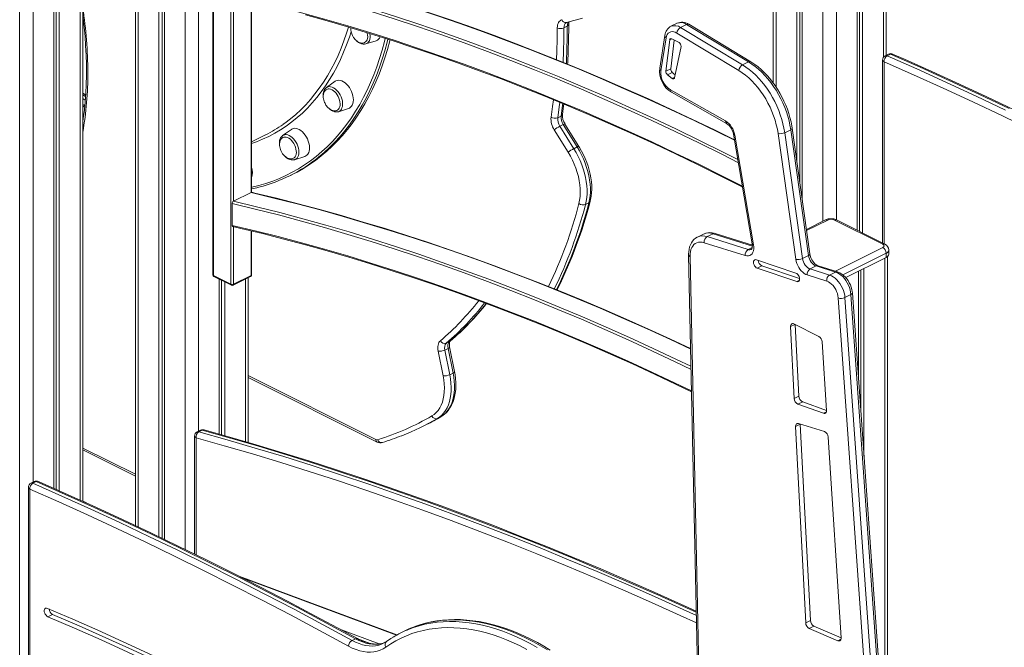
# Model space of a CAD drawing. Units: millimetres. Extents: x -8974 to 17730, y -5029 to 3710.
# Drawn here: x 14745 to 15783, y -3061 to -2399 of the extents above; entities that cross this region are included whole.
import ezdxf

# ---------------------------------------------------------------- set-up
doc = ezdxf.new("R2010")
doc.units = ezdxf.units.MM

msp = doc.modelspace()

# ---------------------------------------------------------------- linework, layer by layer
at = {"color": 8, "linetype": 'Continuous', "lineweight": 15}
for p, q in [((15655.4, -1618.6), (15655.4, -2439.4)), ((15591.7, -1650.4), (15591.7, -2611.8)), ((15605.9, -1643.3), (15605.9, -2610.4)), ((15542.2, -1675.1), (15542.2, -2470.3)), ((14933.2, -1979.6), (14933.2, -2833.3)), ((14919.1, -1986.7), (14919.1, -2957.7)), ((14869.6, -2011.5), (14869.6, -2934)), ((14758.8, -2038.8), (14758.8, -2886.8)), ((14808.3, -2040.3), (14808.3, -2905.7)), ((14744.6, -2050), (14744.6, -3359.3)), ((14970.2, -2375), (14970.2, -2590.7)), ((14988.6, -2581.5), (14988.6, -2379.4)), ((15432.3, -2419.7), (15430.1, -2420.8)), ((15656.1, -2443.8), (15656.1, -2635.5)), ((15435.4, -2460), (15432.7, -2461.3)), ((14814.1, -2480.4), (14811.2, -2478.5)), ((14811.2, -2482.5), (14813.8, -2484.2)), ((15596.7, -2610.6), (15574.5, -2621.7)), ((14970.2, -2617.6), (14970.2, -2678.3)), ((14988.6, -2669.1), (14988.6, -2622)), ((15517.3, -2638), (15475.9, -2625)), ((15512.8, -2641.7), (15517.2, -2639.5)), ((15604.9, -2664.5), (15654.7, -2639.6)), ((15658.2, -2645.7), (15612.8, -2668.4)), ((15656.8, -2650.8), (15656.8, -3169)), ((14982.7, -2672.9), (14982.7, -2844.3)), ((15566.9, -2674.1), (15564, -2675.5)), ((15310.7, -2683.8), (15310.4, -2684)), ((15562.1, -2720.6), (15557.5, -2722.9)), ((15198.7, -2738.2), (15198, -2738.6)), ((14985.6, -2774.6), (15120.2, -2841.9)), ((15595.3, -2812.8), (15592.4, -2814.3)), ((14930.6, -2840.2), (14930.6, -2963.4)), ((14811.2, -2850.9), (14866.7, -2878.6)), ((14755.2, -3351.9), (14755.2, -2894.2)), ((14814.6, -2908.5), (14811.2, -2906.8)), ((15142, -3048.2), (14979.5, -2987.8)), ((15084, -3042.6), (15123.6, -3057.3)), ((15114.2, -3056.8), (15101.2, -3052)), ((15610.7, -3052.5), (15607.5, -3054.1))]:
    msp.add_line(p, q, dxfattribs=at)
at = {"color": 7, "linetype": 'Continuous', "lineweight": 15}
for p, q in [((15658.3, -2437.1), (15658.3, -1617.1)), ((15633.5, -1629.5), (15633.5, -2624.2)), ((15627.8, -1632.4), (15627.8, -2621.4)), ((15630.2, -1631.2), (15630.2, -2622.6)), ((15564.2, -1664.2), (15564.2, -2548.9)), ((15567.4, -1662.5), (15567.4, -2572)), ((15569.8, -1661.3), (15569.8, -2588.8)), ((15539.3, -1676.6), (15539.3, -2466.2)), ((14891.5, -2000.5), (14891.5, -2944.4)), ((14894.8, -1998.9), (14894.8, -2946)), ((14897.2, -1997.7), (14897.2, -2947.1)), ((14866.7, -2012.9), (14866.7, -2932.6)), ((14780.7, -2042.6), (14780.7, -2893.3)), ((14783.1, -2042.8), (14783.1, -2894.4)), ((14786.3, -2042.8), (14786.3, -2895.8)), ((14811.2, -2907), (14811.2, -2039.5)), ((14948.4, -2299.5), (14948.4, -2668.4)), ((14949, -2300.2), (14949, -2669.1)), ((14967.4, -2678.3), (14967.4, -2309.4)), ((14989.2, -2581.4), (14989.2, -2379.6)), ((15321.3, -2402.5), (15338, -2397.7)), ((15322.1, -2406.2), (15318.6, -2408)), ((15321.2, -2402.6), (15321.3, -2402.5)), ((15437.8, -2403.2), (15431.4, -2406.4)), ((15441.5, -2407.6), (15447.9, -2404.4)), ((15441.5, -2407.6), (15506.9, -2447.1)), ((15513.2, -2443.9), (15447.9, -2404.4)), ((15515.5, -2443.8), (15450.2, -2404.3)), ((15425, -2416), (15419.5, -2450.6)), ((15426.4, -2418.5), (15420.9, -2453.2)), ((15503, -2453), (15437.7, -2413.6)), ((15109.8, -2425), (15120.5, -2421.6)), ((15430.1, -2420.8), (15426.1, -2453.7)), ((15434.7, -2420.9), (15431.1, -2451.3)), ((15439.9, -2423.5), (15432.2, -2419.6)), ((15435.3, -2460.6), (15442, -2427.7)), ((15660.9, -2435.8), (15657.4, -2437.5)), ((15663, -2435.8), (15659.4, -2437.6)), ((15506.9, -2447.1), (15513.2, -2443.9)), ((15654.6, -2442), (15654.6, -2634.8)), ((15431.1, -2451.3), (15426.1, -2453.7)), ((15432.7, -2455), (15427.7, -2457.4)), ((15427.7, -2457.4), (15432.7, -2461.3)), ((15432.7, -2455), (15435.9, -2457.5)), ((15077.2, -2464.4), (15068, -2471)), ((14814.2, -2478.8), (14811.2, -2476.8)), ((15430.8, -2473.4), (15488.9, -2506.1)), ((15431.9, -2476), (15490, -2508.7)), ((15080.7, -2496.4), (15091.5, -2492.9)), ((15315.5, -2501), (15312, -2502.8)), ((15317.8, -2510), (15314.2, -2511.8)), ((15314.2, -2511.8), (15328.9, -2535.4)), ((15332.4, -2533.6), (15317.8, -2510)), ((15334.3, -2533), (15319.6, -2509.4)), ((14989.2, -2528.2), (15004, -2520.8)), ((15031.1, -2515.1), (15021.9, -2521.6)), ((15323, -2539.2), (15308.3, -2515.6)), ((15497.3, -2520.2), (15517.1, -2635.7)), ((15498.7, -2521.1), (15518.5, -2636.6)), ((15563.1, -2652), (15544.3, -2519.4)), ((15551.4, -2518.6), (15557.7, -2515.4)), ((15551.4, -2518.6), (15570.1, -2651.2)), ((15576.5, -2648), (15557.7, -2515.4)), ((15578, -2646.4), (15559.2, -2513.8)), ((15034.5, -2547), (15045.3, -2543.6)), ((15332.4, -2533.6), (15328.9, -2535.4)), ((15029.9, -2563.7), (15032.7, -2562.3)), ((14988.6, -2581.5), (14970.2, -2590.7)), ((14968.8, -2616.2), (14968.8, -2593.2)), ((15344.8, -2592.5), (15341.3, -2594.3)), ((15594.5, -2610.5), (15574.3, -2620.6)), ((15654.7, -2636.1), (15603.8, -2610.6)), ((15656.9, -2635.9), (15606, -2610.5)), ((14989.2, -2668.4), (14989.2, -2622.1)), ((15465.6, -2625.4), (15459.3, -2628.6)), ((15469.5, -2628.1), (15475.9, -2625)), ((15517.3, -2637.1), (15477.9, -2624.7)), ((15509.8, -2648), (15466.5, -2634.5)), ((15469.5, -2628.1), (15512.8, -2641.7)), ((15450, -2647.3), (15460.2, -3122.5)), ((15658.2, -2645.7), (15658.2, -2650)), ((15661.1, -2646.5), (15661.1, -2642.2)), ((15451.5, -2648.9), (15461.6, -3124.2)), ((15563.1, -2666.5), (15521.5, -2652.4)), ((15570.1, -2651.2), (15576.5, -2648)), ((15615.8, -2671.3), (15658.2, -2650)), ((15659.7, -3210.4), (15659.7, -2649.1)), ((15527.4, -2659), (15522.4, -2661.5)), ((15522.4, -2661.5), (15564, -2675.5)), ((15527.4, -2659), (15567.1, -2672.4)), ((15578.1, -2662.2), (15584.5, -2659)), ((15578.1, -2662.2), (15598.7, -2668.6)), ((15605, -2665.4), (15584.5, -2659)), ((15607, -2665.2), (15586.5, -2658.8)), ((15598.7, -2668.6), (15605, -2665.4)), ((15629.2, -2664.5), (15629.2, -2779.5)), ((15631.6, -2663.4), (15631.6, -2813.2)), ((15634.9, -2661.7), (15634.9, -2859.4)), ((14949, -2669.1), (14967.4, -2678.3)), ((14949.5, -2670.2), (14967.9, -2679.4)), ((14955.1, -2673), (14955.1, -2836.3)), ((14957.5, -2674.2), (14957.5, -2837)), ((14960.8, -2675.8), (14960.8, -2837.9)), ((14969.7, -2679.4), (14988.1, -2670.2)), ((14970.2, -2678.3), (14988.6, -2669.1)), ((14985.6, -2845.1), (14985.6, -2671.4)), ((15595.7, -2674.9), (15575.1, -2668.5)), ((15614.9, -2692.3), (15621.2, -2689.1)), ((15658.3, -3212.5), (15621.2, -2689.1)), ((15659.8, -3210.8), (15622.7, -2687.4)), ((15644.9, -3216.1), (15607.8, -2692.7)), ((15614.9, -2692.3), (15651.9, -3215.7)), ((15587.3, -2733.3), (15561, -2720.1)), ((15557.5, -2722.9), (15561.4, -2798.7)), ((15562.4, -2720.8), (15566.3, -2796.3)), ((15198, -2738.6), (15194.5, -2740.3)), ((15595.5, -2811.2), (15590.9, -2739)), ((15191.1, -2774.8), (15186, -2748.8)), ((15196.4, -2745.9), (15192.9, -2747.6)), ((15192.9, -2747.6), (15198.1, -2773.6)), ((15201.6, -2771.9), (15196.4, -2745.9)), ((15203.1, -2770.3), (15197.9, -2744.3)), ((15201.6, -2771.9), (15198.1, -2773.6)), ((14985.6, -2776.6), (15121.5, -2844.6)), ((15566.3, -2796.3), (15561.4, -2798.7)), ((15570.3, -2802.2), (15565.3, -2804.7)), ((15570.3, -2802.2), (15595.5, -2811.2)), ((15565.3, -2804.7), (15592.4, -2814.3)), ((15188.8, -2818), (15185.2, -2819.7)), ((14935.4, -2832.2), (14931.9, -2833.9)), ((14937, -2832.1), (14933.5, -2833.8)), ((15170, -2828), (15173.5, -2826.2)), ((15567.8, -2825.8), (15562.9, -2828.3)), ((15562.9, -2828.3), (15573.5, -3035.3)), ((15593.2, -2833.4), (15565.8, -2825.2)), ((15567.8, -2825.8), (15578.5, -3032.8)), ((14929.1, -2838.4), (14929.1, -2962.7)), ((15610.8, -3051), (15597.3, -2839.4)), ((14811.2, -2852.9), (14866.7, -2880.7)), ((14760.1, -2886.2), (14756.5, -2888)), ((14758.6, -2888), (14762.1, -2886.2)), ((14753.8, -2892.4), (14753.8, -3352.7)), ((14866.7, -2932.5), (14866.6, -2932.6)), ((15142.4, -3047.9), (14976.7, -2986.4)), ((14779.3, -3026.3), (14774.3, -3028.8)), ((15578.5, -3032.8), (15573.5, -3035.3)), ((15582.2, -3038.7), (15577.2, -3041.2)), ((15577.2, -3041.2), (15607.5, -3054.1)), ((15582.2, -3038.7), (15610.8, -3050.9)), ((15095.1, -3053.7), (15098.6, -3052)), ((15150.1, -3044), (15146.6, -3045.7))]:
    msp.add_line(p, q, dxfattribs=at)
at = {"color": 8, "linetype": 'Continuous', "lineweight": 15, "flags": 128}
for points in [[(15498.4, -2526.6), (15480.6, -2517.8), (15455.8, -2505.8), (15431, -2494.1), (15406.2, -2482.8), (15381.5, -2471.8), (15356.7, -2461), (15332, -2450.6), (15307.2, -2440.6), (15282.5, -2430.8), (15257.8, -2421.4), (15233.2, -2412.2), (15208.6, -2403.4), (15184, -2395), (15159.4, -2386.8), (15134.9, -2379), (15110.4, -2371.5), (15085.9, -2364.3), (15061.5, -2357.5), (15037.2, -2351), (15012.8, -2344.8), (14988.6, -2339)], [(15502.5, -2550.3), (15485.6, -2541.7), (15460.8, -2529.4), (15436, -2517.4), (15411.2, -2505.8), (15386.4, -2494.4), (15361.7, -2483.4), (15336.9, -2472.7), (15312.2, -2462.3), (15287.4, -2452.2), (15262.7, -2442.4), (15238, -2433), (15213.4, -2423.9), (15188.7, -2415.1), (15164.2, -2406.6), (15139.6, -2398.5), (15115.1, -2390.7), (15090.6, -2383.2), (15066.1, -2376), (15041.7, -2369.2), (15017.4, -2362.7), (14993, -2356.5), (14968.8, -2350.6)], [(14970.2, -2348.2), (14994.5, -2354), (15018.8, -2360.2), (15043.1, -2366.7), (15067.5, -2373.5), (15092, -2380.7), (15116.5, -2388.2), (15141, -2396), (15165.6, -2404.2), (15190.2, -2412.6), (15214.8, -2421.4), (15239.5, -2430.5), (15264.1, -2440), (15288.8, -2449.7), (15313.6, -2459.8), (15338.3, -2470.2), (15363.1, -2480.9), (15387.8, -2492), (15412.6, -2503.3), (15437.4, -2515), (15462.2, -2527), (15487, -2539.3), (15501.9, -2546.8)], [(14968.8, -2373.7), (14993, -2379.5), (15017.3, -2385.6), (15041.7, -2392.1), (15066.1, -2398.9), (15090.5, -2406), (15115, -2413.4), (15139.6, -2421.2), (15164.1, -2429.3), (15188.7, -2437.8), (15213.4, -2446.5), (15238, -2455.6), (15262.7, -2465), (15287.4, -2474.8), (15312.1, -2484.8), (15336.9, -2495.2), (15361.6, -2505.9), (15386.4, -2517), (15411.2, -2528.3), (15436, -2540), (15460.8, -2551.9), (15485.6, -2564.2), (15506.7, -2575)], [(15022.5, -2509.7), (15024.4, -2508.4), (15030.1, -2504), (15035.7, -2499.3), (15041.1, -2494.4), (15046.2, -2489.1), (15051.2, -2483.6), (15056, -2477.7), (15060.6, -2471.6), (15065, -2465.2), (15069.1, -2458.6), (15073.1, -2451.7), (15076.8, -2444.6), (15080.3, -2437.2), (15083.6, -2429.5), (15086.6, -2421.7), (15089.4, -2413.6), (15091.4, -2407.2)], [(15310.8, -2441.6), (15311.1, -2432.2), (15311.4, -2420.2), (15311.5, -2408)], [(15318.6, -2408), (15318.5, -2420.3), (15318.2, -2432.4), (15317.7, -2444.4)], [(15321.1, -2445.8), (15321.2, -2442.7), (15321.7, -2430.7), (15322, -2418.5), (15322.1, -2406.2)], [(15094.2, -2412.2), (15092.3, -2418), (15089.4, -2426), (15086.2, -2433.8), (15082.9, -2441.4), (15079.3, -2448.7), (15075.4, -2455.8), (15071.4, -2462.6), (15067.1, -2469.1), (15062.7, -2475.4), (15058, -2481.4), (15053.1, -2487.1), (15048, -2492.6), (15042.7, -2497.8), (15037.3, -2502.6), (15031.6, -2507.2), (15025.8, -2511.5), (15019.8, -2515.5), (15013.6, -2519.1), (15007.3, -2522.5), (15000.8, -2525.5), (14994.2, -2528.2), (14989.2, -2530)], [(14989.2, -2576.2), (14989.5, -2576.1), (14996.9, -2574.3), (15004.2, -2572.1), (15011.4, -2569.7), (15018.5, -2566.9), (15025.3, -2563.7), (15032.1, -2560.3), (15038.6, -2556.6), (15045, -2552.5), (15051.3, -2548.2), (15057.3, -2543.5), (15063.2, -2538.5), (15068.9, -2533.3), (15074.4, -2527.8), (15079.7, -2521.9), (15084.8, -2515.8), (15089.7, -2509.4), (15094.4, -2502.8), (15098.9, -2495.9), (15103.2, -2488.7), (15107.2, -2481.2), (15111.1, -2473.6), (15114.7, -2465.6), (15118.1, -2457.5), (15121.2, -2449.1), (15124.1, -2440.5), (15126.8, -2431.7), (15129.3, -2422.6), (15130.1, -2419.2)], [(15109.8, -2425), (15110.5, -2424.7), (15111.6, -2424), (15112.6, -2422.9), (15113.4, -2421.6), (15113.9, -2420), (15114.2, -2418.3), (15114.2, -2416.4), (15114, -2414.3), (15114, -2414)], [(15132.8, -2420), (15132.1, -2423.1), (15129.6, -2432.1), (15126.9, -2441), (15124, -2449.6), (15120.8, -2458.1), (15117.4, -2466.3), (15113.8, -2474.2), (15109.9, -2482), (15105.8, -2489.4), (15101.6, -2496.6), (15097, -2503.6), (15092.3, -2510.3), (15087.4, -2516.7), (15082.3, -2522.8), (15076.9, -2528.7), (15071.4, -2534.2), (15065.7, -2539.5), (15059.9, -2544.4)], [(15659.4, -2437.6), (15690.7, -2451.4), (15721.9, -2465.5), (15753.1, -2480), (15784.3, -2494.8)], [(15787.9, -2493), (15756.6, -2478.2), (15725.4, -2463.8), (15694.2, -2449.6), (15663, -2435.8)], [(15812.1, -2516), (15780.9, -2500.9), (15749.7, -2486.1), (15718.5, -2471.7), (15687.3, -2457.6), (15656.1, -2443.8)], [(15080.7, -2496.4), (15081.9, -2495.8), (15083, -2495), (15083.9, -2493.8), (15084.5, -2492.4), (15085, -2490.8), (15085.2, -2489), (15085.1, -2487), (15084.9, -2485), (15084.3, -2482.9), (15083.6, -2480.8), (15082.6, -2478.8), (15081.5, -2476.9), (15080.2, -2475.1), (15078.7, -2473.6), (15077.2, -2472.3), (15075.7, -2471.2), (15074.1, -2470.5), (15072.5, -2470.1), (15071, -2470), (15069.6, -2470.2), (15068.4, -2470.8), (15068, -2471)], [(14813.1, -2491.6), (14811.8, -2490.8), (14811.2, -2490.5)], [(15305, -2502.1), (15306.5, -2490.8), (15307.4, -2483.8)], [(15314.1, -2486.6), (15313.6, -2491.4), (15312, -2502.8)], [(15315.5, -2501), (15317.1, -2489.6), (15317.3, -2487.9)], [(15034.5, -2547), (15034.9, -2546.9), (15036.1, -2546.2), (15037.1, -2545.3), (15037.9, -2544), (15038.5, -2542.5), (15038.9, -2540.8), (15039, -2539), (15038.9, -2537), (15038.5, -2534.9), (15037.9, -2532.8), (15037.1, -2530.7), (15036.1, -2528.8), (15034.9, -2526.9), (15033.5, -2525.2), (15032.1, -2523.7), (15030.5, -2522.5), (15028.9, -2521.6), (15027.4, -2520.9), (15025.8, -2520.6), (15024.4, -2520.6), (15023, -2521), (15021.9, -2521.6)], [(15498.7, -2521.1), (15498.1, -2520.9), (15497.7, -2520.7), (15497.4, -2520.4), (15497.3, -2520.2)], [(15559.2, -2513.8), (15559.2, -2513.9), (15559.1, -2514.3), (15558.8, -2514.7), (15558.3, -2515), (15557.7, -2515.4)], [(15452.2, -2746.6), (15431, -2736.7), (15406.2, -2725.3), (15381.5, -2714.3), (15356.7, -2703.6), (15332, -2693.2), (15307.2, -2683.1), (15282.5, -2673.3), (15257.8, -2663.9), (15233.2, -2654.8), (15208.6, -2646), (15184, -2637.5), (15159.4, -2629.4), (15134.9, -2621.5), (15110.4, -2614.1), (15085.9, -2606.9), (15061.5, -2600), (15037.2, -2593.5), (15012.8, -2587.4), (14988.6, -2581.5)], [(15452.6, -2768), (15436, -2760), (15411.2, -2748.3), (15386.4, -2737), (15361.7, -2725.9), (15336.9, -2715.2), (15312.2, -2704.8), (15287.4, -2694.7), (15262.7, -2685), (15238, -2675.5), (15213.4, -2666.4), (15188.7, -2657.6), (15164.2, -2649.2), (15139.6, -2641), (15115.1, -2633.2), (15090.6, -2625.7), (15066.1, -2618.5), (15041.7, -2611.7), (15017.4, -2605.2), (14993, -2599), (14968.8, -2593.2)], [(14970.2, -2590.7), (14994.5, -2596.6), (15018.8, -2602.7), (15043.1, -2609.2), (15067.5, -2616.1), (15092, -2623.2), (15116.5, -2630.7), (15141, -2638.6), (15165.6, -2646.7), (15190.2, -2655.2), (15214.8, -2664), (15239.5, -2673.1), (15264.1, -2682.5), (15288.8, -2692.3), (15313.6, -2702.4), (15338.3, -2712.8), (15363.1, -2723.5), (15387.8, -2734.5), (15412.6, -2745.9), (15437.4, -2757.5), (15452.5, -2764.8)], [(14968.8, -2616.2), (14993, -2622), (15017.3, -2628.1), (15041.7, -2634.6), (15066.1, -2641.4), (15090.5, -2648.5), (15115, -2656), (15139.6, -2663.8), (15164.1, -2671.9), (15188.7, -2680.3), (15213.4, -2689.1), (15238, -2698.2), (15262.7, -2707.6), (15287.4, -2717.3), (15312.1, -2727.4), (15336.9, -2737.8), (15361.6, -2748.5), (15386.4, -2759.5), (15411.2, -2770.8), (15436, -2782.5), (15453.1, -2790.7)], [(15518.5, -2636.6), (15517.9, -2636.5), (15517.5, -2636.2), (15517.2, -2635.9), (15517.1, -2635.7)], [(15578, -2646.4), (15578, -2646.5), (15577.9, -2646.9), (15577.6, -2647.3), (15577.1, -2647.7), (15576.5, -2648)], [(15621.2, -2689.1), (15621.9, -2688.8), (15622.3, -2688.3), (15622.6, -2687.9), (15622.7, -2687.5), (15622.7, -2687.4)], [(15197.9, -2744.3), (15197.9, -2744.5), (15197.8, -2744.8), (15197.5, -2745.1), (15197.1, -2745.5), (15196.4, -2745.9)], [(15203.1, -2770.3), (15203.1, -2770.4), (15203, -2770.8), (15202.7, -2771.1), (15202.3, -2771.5), (15201.6, -2771.9)], [(14933.5, -2833.8), (14963.3, -2842.2), (14993.1, -2850.9), (15023, -2860), (15052.9, -2869.3), (15082.8, -2879), (15112.8, -2889.1), (15142.8, -2899.5), (15172.9, -2910.2), (15203, -2921.2), (15233.1, -2932.5), (15263.2, -2944.2), (15293.4, -2956.2), (15323.5, -2968.6), (15353.7, -2981.2), (15383.9, -2994.2), (15414.2, -3007.5), (15444.4, -3021.2), (15458.2, -3027.5)], [(15458.1, -3024), (15447.9, -3019.4), (15417.7, -3005.8), (15387.5, -2992.5), (15357.3, -2979.5), (15327.1, -2966.8), (15296.9, -2954.5), (15266.8, -2942.5), (15236.6, -2930.8), (15206.5, -2919.4), (15176.4, -2908.4), (15146.4, -2897.7), (15116.4, -2887.3), (15086.4, -2877.3), (15056.4, -2867.6), (15026.5, -2858.2), (14996.6, -2849.1), (14966.8, -2840.4), (14937, -2832.1)], [(15458.3, -3035.3), (15441, -3027.3), (15410.8, -3013.7), (15380.6, -3000.4), (15350.4, -2987.4), (15320.3, -2974.8), (15290.1, -2962.5), (15260, -2950.5), (15229.9, -2938.8), (15199.8, -2927.4), (15169.8, -2916.4), (15139.7, -2905.7), (15109.8, -2895.4), (15079.8, -2885.3), (15049.9, -2875.6), (15020, -2866.3), (14990.2, -2857.2), (14960.4, -2848.5), (14930.6, -2840.2)], [(15290.4, -3061.1), (15283.1, -3057.1), (15275.8, -3053.4), (15268.6, -3049.9), (15261.3, -3046.8), (15254.1, -3044.1), (15246.9, -3041.6), (15239.7, -3039.5), (15232.6, -3037.7), (15225.5, -3036.2), (15218.5, -3035.1), (15211.6, -3034.3), (15204.7, -3033.9), (15198, -3033.8), (15191.3, -3034), (15184.8, -3034.6), (15178.3, -3035.5), (15172, -3036.7), (15165.8, -3038.3), (15159.8, -3040.2), (15155.3, -3041.9)], [(15158.9, -3040), (15163.3, -3038.4), (15169.4, -3036.5), (15175.6, -3034.9), (15181.9, -3033.7), (15188.3, -3032.8), (15194.9, -3032.2), (15201.5, -3032), (15208.3, -3032.1), (15215.1, -3032.6), (15222.1, -3033.3), (15229.1, -3034.5), (15236.1, -3035.9), (15243.3, -3037.7), (15250.4, -3039.8), (15257.6, -3042.3), (15264.9, -3045.1), (15272.1, -3048.2), (15279.4, -3051.6), (15286.6, -3055.3), (15293.9, -3059.4), (15301.2, -3063.7)], [(15098.6, -3052), (15102.3, -3053.8), (15106, -3055.3), (15109.6, -3056.5), (15113.2, -3057.3), (15116.8, -3057.7), (15120.2, -3057.8), (15123.5, -3057.5), (15126.7, -3056.9), (15129.8, -3055.9), (15130.5, -3055.6)], [(15128.3, -3056.7), (15126.2, -3057.7), (15123.2, -3058.7), (15120, -3059.3), (15116.7, -3059.6), (15113.2, -3059.5), (15109.7, -3059.1), (15106.1, -3058.3), (15102.5, -3057.1), (15098.8, -3055.6), (15095.1, -3053.7)]]:
    msp.add_lwpolyline(points, dxfattribs=at)
at = {"color": 7, "linetype": 'Continuous', "lineweight": 15, "flags": 128}
for points in [[(15498.3, -2526.1), (15477.3, -2515.7), (15454.1, -2504.5), (15430.8, -2493.6), (15407.6, -2482.9), (15384.3, -2472.6), (15361.1, -2462.5), (15337.9, -2452.7), (15314.7, -2443.1), (15291.5, -2433.9), (15268.3, -2424.9), (15245.2, -2416.2), (15222.1, -2407.8), (15199, -2399.7), (15175.9, -2391.9), (15152.9, -2384.4), (15129.9, -2377.1), (15106.9, -2370.1), (15084, -2363.5), (15061.1, -2357.1), (15038.2, -2351), (15015.4, -2345.2), (14992.6, -2339.6), (14989.3, -2338.9)], [(14811.2, -2395.8), (14811.4, -2397.5), (14812.6, -2407.5), (14813.5, -2417.3), (14814.2, -2427.1), (14814.7, -2436.8), (14815, -2446.4), (14815.1, -2453.4), (14815, -2458.4), (14814.8, -2467.7), (14814.4, -2476.9), (14813.7, -2485.9), (14812.8, -2494.9), (14811.7, -2503.6), (14811.2, -2507)], [(15046.1, -2394.2), (15068.8, -2400.6), (15091.7, -2407.3), (15114.5, -2414.2), (15137.4, -2421.4), (15160.3, -2429), (15183.3, -2436.8), (15206.2, -2444.9), (15229.2, -2453.2), (15252.3, -2461.9), (15275.3, -2470.8), (15298.4, -2480.1), (15321.4, -2489.6), (15344.5, -2499.4), (15367.7, -2509.4), (15390.8, -2519.8), (15413.9, -2530.4), (15437, -2541.3), (15460.2, -2552.5), (15483.3, -2563.9), (15506.5, -2575.6), (15506.9, -2575.9)], [(15093.7, -2407.9), (15093.8, -2409.5), (15093.8, -2409.8)], [(15311.5, -2408), (15311.6, -2406.4), (15311.8, -2404.9), (15312.3, -2403.6), (15312.8, -2402.4), (15313.5, -2401.4), (15314.4, -2400.5), (15315.3, -2399.9), (15316.4, -2399.5)], [(15322.4, -2446.3), (15322.5, -2445), (15323.1, -2432.7), (15323.4, -2420.2), (15323.6, -2408.2), (15323.6, -2404.4)], [(15095.6, -2416.2), (15096.7, -2418.1), (15097.2, -2418.8), (15098, -2419.9), (15099, -2420.9), (15100.1, -2421.9), (15101.3, -2422.7), (15102.6, -2423.4), (15103.9, -2423.9), (15105.3, -2424.1), (15106.6, -2424.1), (15107.8, -2423.8), (15108.4, -2423.5)], [(15111.1, -2413.2), (15111.2, -2413.7), (15111.5, -2415.6), (15111.6, -2417.5), (15111.4, -2419.1), (15110.9, -2420.6), (15110.3, -2421.9), (15109.4, -2422.9), (15108.4, -2423.5)], [(15437.7, -2413.6), (15436, -2412.7), (15434.3, -2412.2), (15432.6, -2412), (15431.1, -2412.3), (15429.7, -2412.9), (15428.5, -2413.8), (15427.5, -2415.1), (15426.8, -2416.7), (15426.4, -2418.5)], [(15135.1, -2420.8), (15134.9, -2421.6), (15132.4, -2430.7), (15129.7, -2439.6), (15126.8, -2448.2), (15123.6, -2456.7), (15120.2, -2464.9), (15116.6, -2472.8), (15112.8, -2480.5), (15108.7, -2488), (15104.4, -2495.2), (15099.9, -2502.2), (15095.2, -2508.9), (15090.2, -2515.3), (15085.1, -2521.4), (15079.8, -2527.3), (15074.2, -2532.8), (15068.5, -2538.1), (15062.6, -2543.1), (15056.5, -2547.8), (15050.3, -2552.1), (15043.8, -2556.2), (15037.2, -2560), (15032.7, -2562.3)], [(15099.8, -2421.6), (15100.3, -2422.1), (15101.8, -2423.4), (15103.4, -2424.3), (15105.1, -2425), (15106.8, -2425.3), (15108.4, -2425.3), (15109.7, -2425)], [(15793.5, -2494.5), (15764.5, -2480.7), (15735.6, -2467.3), (15706.6, -2454.1), (15677.6, -2441.1), (15665.2, -2435.7)], [(15506.9, -2447.1), (15510.4, -2449.4), (15513.9, -2452), (15517.4, -2454.8), (15520.8, -2458), (15524.1, -2461.4), (15527.2, -2465), (15530.3, -2468.8), (15533.2, -2472.8), (15535.9, -2477), (15538.5, -2481.4), (15540.9, -2485.8), (15543, -2490.4), (15545, -2495), (15546.7, -2499.7), (15548.3, -2504.5), (15549.5, -2509.2), (15550.6, -2513.9), (15551.4, -2518.6)], [(15557.7, -2515.4), (15556.9, -2510.7), (15555.9, -2506), (15554.6, -2501.3), (15553.1, -2496.6), (15551.4, -2491.9), (15549.4, -2487.2), (15547.2, -2482.7), (15544.8, -2478.2), (15542.3, -2473.9), (15539.5, -2469.7), (15536.6, -2465.6), (15533.6, -2461.8), (15530.4, -2458.2), (15527.1, -2454.8), (15523.8, -2451.7), (15520.3, -2448.8), (15516.8, -2446.2), (15513.2, -2443.9)], [(15559.2, -2513.8), (15558.8, -2511.4), (15558, -2507), (15556.9, -2502.6), (15555.6, -2498.2), (15554.2, -2493.8), (15552.5, -2489.5), (15550.6, -2485.2), (15548.5, -2480.9), (15546.3, -2476.8), (15543.9, -2472.8), (15541.3, -2468.9), (15538.6, -2465.2), (15535.8, -2461.6), (15532.8, -2458.2), (15529.7, -2455), (15526.6, -2452), (15523.3, -2449.2), (15520, -2446.7), (15516.6, -2444.4), (15515.5, -2443.8)], [(15432.7, -2461.3), (15433.1, -2461.6), (15433.5, -2461.8), (15433.9, -2461.8), (15434.3, -2461.8), (15434.6, -2461.6), (15434.9, -2461.4), (15435.1, -2461), (15435.3, -2460.6)], [(15544.3, -2519.4), (15543.6, -2514.8), (15542.5, -2510.2), (15541.2, -2505.5), (15539.7, -2500.9), (15537.9, -2496.3), (15535.9, -2491.7), (15533.7, -2487.3), (15531.3, -2482.9), (15528.7, -2478.7), (15525.9, -2474.7), (15523, -2470.9), (15519.9, -2467.3), (15516.7, -2463.9), (15513.4, -2460.7), (15510, -2457.9), (15506.5, -2455.3), (15503, -2453)], [(15068.1, -2471), (15067.1, -2471.8), (15066.2, -2472.9), (15065.5, -2474.3), (15065, -2475.9), (15064.7, -2477.6), (15064.6, -2479.5), (15064.8, -2481.1)], [(15077.2, -2464.4), (15078.1, -2463.9), (15079.5, -2463.4), (15081.1, -2463.3), (15082.7, -2463.5), (15084.4, -2464), (15086, -2464.9), (15087.7, -2466), (15089.3, -2467.4), (15090.9, -2469.1)], [(15090.9, -2469.1), (15092.3, -2471), (15093.5, -2473), (15094.5, -2475.1), (15095.4, -2477.4), (15096, -2479.6), (15096.4, -2481.8), (15096.5, -2483.9), (15096.4, -2485.9), (15096, -2487.8), (15095.4, -2489.4), (15094.5, -2490.7), (15093.5, -2491.8), (15092.3, -2492.6), (15091.5, -2492.9)], [(15068.5, -2472.9), (15067.8, -2473.3), (15066.8, -2474.2), (15065.9, -2475.3), (15065.3, -2476.6), (15065, -2478.1), (15064.8, -2479.6), (15064.8, -2481.3), (15065, -2483), (15065.3, -2484.3), (15065.7, -2485.4), (15066.2, -2486.7), (15066.6, -2487.6)], [(15068.5, -2472.9), (15068.5, -2472.9), (15069.8, -2472.5), (15071.1, -2472.5), (15072.5, -2472.8), (15074, -2473.4), (15075.5, -2474.3), (15076.9, -2475.5), (15078.2, -2476.9)], [(15078.2, -2476.9), (15079.4, -2478.5), (15080.5, -2480.3), (15081.3, -2482.2), (15082, -2484.2), (15082.4, -2486.1), (15082.6, -2488), (15082.5, -2489.7), (15082.1, -2491.3), (15081.6, -2492.7), (15080.8, -2493.8), (15079.8, -2494.7), (15079.2, -2495)], [(14813.3, -2490.2), (14813.3, -2490.2), (14811.2, -2488.9)], [(15066.6, -2487.6), (15067.6, -2489.4), (15068.1, -2490.1), (15069, -2491.2), (15070, -2492.2), (15071.1, -2493.2), (15072.3, -2494.1), (15073.6, -2494.7), (15074.9, -2495.2), (15076.2, -2495.5), (15077.6, -2495.4), (15078.8, -2495.1), (15079.2, -2495)], [(15317, -2499.3), (15317.9, -2493.1), (15318.5, -2488.3)], [(15070.6, -2492.8), (15071.8, -2493.9), (15073.3, -2495), (15075, -2495.9), (15076.6, -2496.5), (15078.3, -2496.7), (15079.8, -2496.6), (15080.6, -2496.4)], [(15021.8, -2521.7), (15021.6, -2521.8), (15020.6, -2522.8), (15019.7, -2524), (15019.1, -2525.4), (15018.7, -2527.1), (15018.5, -2528.9), (15018.5, -2530.8), (15018.6, -2531.7)], [(15031.1, -2515.1), (15031.6, -2514.7), (15033, -2514.1), (15034.5, -2513.9), (15036.1, -2514), (15037.7, -2514.5), (15039.4, -2515.3), (15041.1, -2516.3), (15042.8, -2517.7), (15044.3, -2519.3), (15045.7, -2521.1), (15047, -2523.1)], [(15022, -2523.7), (15021.6, -2523.9), (15020.6, -2524.8), (15019.7, -2526), (15019.2, -2527.2), (15018.8, -2528.7), (15018.6, -2530.3), (15018.6, -2531.9), (15018.8, -2533.6), (15019.2, -2535), (15019.5, -2536.1), (15020, -2537.3), (15020.4, -2538.2)], [(15022.1, -2523.7), (15023, -2523.3), (15024.3, -2523.1), (15025.7, -2523.2), (15027.1, -2523.7), (15028.6, -2524.4), (15030.1, -2525.5), (15031.4, -2526.8), (15032.7, -2528.4), (15033.8, -2530.1)], [(15033.8, -2530.1), (15034.8, -2532), (15035.5, -2533.9), (15036, -2535.8), (15036.3, -2537.7), (15036.4, -2539.6), (15036.1, -2541.2), (15035.7, -2542.7), (15035, -2544), (15034.1, -2544.9), (15033.2, -2545.5)], [(15047, -2523.1), (15048.1, -2525.2), (15049, -2527.4), (15049.7, -2529.7), (15050.1, -2531.9), (15050.3, -2534), (15050.3, -2536.1), (15049.9, -2537.9), (15049.4, -2539.6), (15048.6, -2541.1), (15047.6, -2542.2), (15046.4, -2543.1), (15045.3, -2543.6)], [(15346.3, -2590.9), (15346.7, -2589.1), (15347.3, -2585.5), (15347.7, -2581.9), (15347.9, -2578.1), (15347.8, -2574.2), (15347.5, -2570.2), (15347, -2566.2), (15346.2, -2562.1), (15345.2, -2558), (15344, -2553.9), (15342.6, -2549.8), (15341, -2545.8), (15339.2, -2541.9), (15337.2, -2538), (15335.1, -2534.2), (15334.3, -2533)], [(15020.4, -2538.2), (15021.5, -2540), (15021.9, -2540.7), (15022.8, -2541.8), (15023.8, -2542.8), (15024.9, -2543.8), (15026.1, -2544.7), (15027.4, -2545.4), (15028.7, -2545.8), (15030.1, -2546.1), (15031.4, -2546.1), (15032.6, -2545.8), (15033.2, -2545.5)], [(15024.4, -2543.4), (15024.6, -2543.7), (15026.1, -2544.9), (15027.7, -2546), (15029.3, -2546.7), (15031, -2547.2), (15032.6, -2547.3), (15034.2, -2547.1), (15034.5, -2547)], [(15334.3, -2593.2), (15335.1, -2589.6), (15335.6, -2585.8), (15335.8, -2581.8), (15335.7, -2577.7), (15335.4, -2573.5), (15334.7, -2569.2), (15333.8, -2564.8), (15332.6, -2560.4), (15331.2, -2556), (15329.5, -2551.7), (15327.5, -2547.4), (15325.4, -2543.2), (15323, -2539.2)], [(15328.9, -2535.4), (15331.3, -2539.5), (15333.5, -2543.7), (15335.5, -2548), (15337.3, -2552.4), (15338.9, -2556.8), (15340.2, -2561.3), (15341.2, -2565.7), (15342, -2570.1), (15342.6, -2574.5), (15342.9, -2578.7), (15342.9, -2582.9), (15342.6, -2586.9), (15342.1, -2590.7), (15341.3, -2594.3)], [(15344.8, -2592.5), (15345.6, -2588.9), (15346.1, -2585.1), (15346.4, -2581.1), (15346.4, -2577), (15346.1, -2572.7), (15345.6, -2568.4), (15344.8, -2564), (15343.7, -2559.5), (15342.4, -2555.1), (15340.9, -2550.6), (15339.1, -2546.2), (15337.1, -2541.9), (15334.9, -2537.7), (15332.4, -2533.6)], [(14988.6, -2581.5), (14989, -2581.4), (14989.3, -2581.4)], [(14989.2, -2577.8), (14994.6, -2576.6), (14996.7, -2576.1)], [(15452.1, -2746.1), (15430.8, -2736.1), (15407.6, -2725.5), (15384.3, -2715.1), (15361.1, -2705), (15337.9, -2695.2), (15314.7, -2685.7), (15291.5, -2676.4), (15268.3, -2667.5), (15245.2, -2658.8), (15222.1, -2650.4), (15199, -2642.3), (15175.9, -2634.4), (15152.9, -2626.9), (15129.9, -2619.7), (15106.9, -2612.7), (15084, -2606), (15061.1, -2599.6), (15038.2, -2593.5), (15015.4, -2587.7), (14992.6, -2582.2), (14989.3, -2581.4)], [(14969.5, -2617.4), (14969.3, -2617.4), (14969, -2617.1), (14968.8, -2616.6), (14968.8, -2616.2)], [(14969.5, -2617.4), (14978, -2619.4), (15000.6, -2624.9), (15023.3, -2630.7), (15046.1, -2636.8), (15068.8, -2643.1), (15091.7, -2649.8), (15114.5, -2656.8), (15137.4, -2664), (15160.3, -2671.5), (15183.3, -2679.3), (15206.2, -2687.4), (15229.2, -2695.8), (15252.3, -2704.4), (15275.3, -2713.4), (15298.4, -2722.6), (15321.4, -2732.1), (15344.5, -2741.9), (15367.7, -2752), (15390.8, -2762.3), (15413.9, -2772.9), (15437, -2783.8), (15453.1, -2791.6)], [(15459.3, -2628.6), (15459, -2628.7), (15457.2, -2629.8), (15455.6, -2631.2), (15454.2, -2632.8), (15452.9, -2634.7), (15451.9, -2636.7), (15451.1, -2639), (15450.5, -2641.5), (15450.1, -2644.1), (15450, -2646.7), (15450, -2647.3)], [(15466.5, -2634.5), (15464.4, -2634), (15462.4, -2633.8), (15460.5, -2634), (15458.7, -2634.5), (15457.1, -2635.4), (15455.6, -2636.5), (15454.3, -2638), (15453.3, -2639.7), (15452.5, -2641.7), (15451.9, -2644), (15451.6, -2646.4), (15451.5, -2648.9)], [(15518.5, -2636.6), (15518.8, -2638.9), (15518.7, -2641), (15518.4, -2642.9), (15517.8, -2644.6), (15516.9, -2646.1), (15515.8, -2647.2), (15514.5, -2648), (15513.1, -2648.4), (15511.5, -2648.4), (15509.8, -2648)], [(15517.1, -2635.7), (15517.2, -2636.5), (15517.3, -2637.9), (15517.2, -2639.1), (15517, -2640.1), (15516.8, -2640.8), (15516.5, -2641.2), (15516.3, -2641.5), (15516.2, -2641.6)], [(15654.7, -2639.6), (15655.3, -2639.2), (15655.8, -2638.8), (15656, -2638.3), (15656.1, -2637.9), (15656, -2637.4), (15655.8, -2636.9), (15655.3, -2636.5), (15654.7, -2636.1)], [(15586.5, -2658.8), (15586.1, -2658.6), (15585.2, -2658.2), (15584.2, -2657.5), (15583.1, -2656.6), (15582.1, -2655.4), (15581, -2654.1), (15580.1, -2652.6), (15579.3, -2651), (15578.7, -2649.3), (15578.2, -2647.7), (15578, -2646.4)], [(15521.5, -2652.4), (15520.5, -2652.3), (15519.7, -2652.5), (15519, -2653.1), (15518.6, -2654), (15518.4, -2655.1), (15518.6, -2656.4), (15519, -2657.8), (15519.6, -2659), (15520.5, -2660.1), (15521.4, -2661), (15522.4, -2661.5)], [(15575.1, -2668.5), (15573.5, -2667.9), (15571.9, -2666.9), (15570.3, -2665.6), (15568.8, -2664.1), (15567.4, -2662.4), (15566.2, -2660.5), (15565.1, -2658.5), (15564.2, -2656.3), (15563.5, -2654.2), (15563.1, -2652)], [(15570.1, -2651.2), (15570.5, -2653), (15571.1, -2654.8), (15572, -2656.5), (15573, -2658.1), (15574.2, -2659.5), (15575.4, -2660.7), (15576.8, -2661.6), (15578.1, -2662.2)], [(15584.5, -2659), (15583.2, -2658.4), (15581.8, -2657.5), (15580.5, -2656.4), (15579.4, -2654.9), (15578.3, -2653.3), (15577.5, -2651.6), (15576.9, -2649.8), (15576.5, -2648)], [(15564, -2675.5), (15565, -2675.7), (15565.8, -2675.5), (15566.5, -2674.9), (15566.9, -2674), (15567.1, -2672.8), (15566.9, -2671.5), (15566.5, -2670.2), (15565.9, -2668.9), (15565.1, -2667.9), (15564.1, -2667), (15563.1, -2666.5)], [(15621.2, -2689.1), (15620.9, -2686.7), (15620.4, -2684.1), (15619.6, -2681.6), (15618.5, -2679.1), (15617.3, -2676.7), (15615.9, -2674.4), (15614.3, -2672.2), (15612.6, -2670.3), (15610.7, -2668.7), (15608.9, -2667.3), (15606.9, -2666.2), (15605, -2665.4)], [(15622.7, -2687.4), (15622.6, -2686.1), (15622.1, -2683.7), (15621.5, -2681.3), (15620.6, -2679), (15619.5, -2676.7), (15618.3, -2674.5), (15616.8, -2672.5), (15615.2, -2670.6), (15613.5, -2668.9), (15611.6, -2667.5), (15609.6, -2666.3), (15607.7, -2665.4), (15607, -2665.2)], [(15607.8, -2692.7), (15607.5, -2690.5), (15607, -2688.2), (15606.1, -2685.9), (15605.1, -2683.7), (15603.8, -2681.6), (15602.4, -2679.7), (15600.8, -2678.1), (15599.1, -2676.7), (15597.4, -2675.7), (15595.7, -2674.9)], [(15598.7, -2668.6), (15600.6, -2669.4), (15602.5, -2670.5), (15604.4, -2671.9), (15606.2, -2673.5), (15607.9, -2675.4), (15609.5, -2677.5), (15610.9, -2679.8), (15612.2, -2682.3), (15613.2, -2684.8), (15614, -2687.3), (15614.6, -2689.8), (15614.9, -2692.3)], [(15311.1, -2684.3), (15311.6, -2683.3), (15312, -2682.6)], [(15561, -2720.1), (15560.3, -2719.8), (15559.6, -2719.8), (15559, -2719.9), (15558.4, -2720.2), (15558, -2720.7), (15557.7, -2721.3), (15557.5, -2722.1), (15557.5, -2722.9)], [(15186, -2748.8), (15185.7, -2747.1), (15185.6, -2745.4), (15185.7, -2743.8), (15185.9, -2742.4), (15186.3, -2741), (15186.8, -2739.8), (15187.5, -2738.7), (15188.4, -2737.9)], [(15197.9, -2744.3), (15197.8, -2743.5), (15197.7, -2742.1), (15197.7, -2740.8), (15197.9, -2739.8), (15198.1, -2739), (15198.4, -2738.5), (15198.6, -2738.2), (15198.7, -2738.2)], [(15188.8, -2818), (15191.2, -2816.3), (15193.4, -2814.4), (15195.5, -2812.1), (15197.3, -2809.5), (15198.9, -2806.7), (15200.2, -2803.6), (15201.3, -2800.2), (15202.2, -2796.7), (15202.7, -2792.9), (15203.1, -2788.9), (15203.1, -2784.8), (15202.9, -2780.6), (15202.4, -2776.3), (15201.6, -2771.9)], [(15188.9, -2817.9), (15190.3, -2817), (15192.6, -2815.3), (15194.7, -2813.3), (15196.7, -2811.1), (15198.4, -2808.6), (15200, -2805.9), (15201.3, -2803), (15202.4, -2799.8), (15203.3, -2796.5), (15204, -2793), (15204.4, -2789.3), (15204.6, -2785.6), (15204.5, -2781.7), (15204.2, -2777.7), (15203.7, -2773.7), (15203.1, -2770.3)], [(15179.4, -2817.1), (15181.7, -2815.5), (15183.9, -2813.5), (15185.9, -2811.2), (15187.6, -2808.6), (15189.1, -2805.7), (15190.4, -2802.5), (15191.3, -2799.1), (15192, -2795.4), (15192.4, -2791.6), (15192.5, -2787.6), (15192.3, -2783.4), (15191.9, -2779.2), (15191.1, -2774.8)], [(15198.1, -2773.6), (15198.8, -2778), (15199.3, -2782.4), (15199.6, -2786.6), (15199.5, -2790.7), (15199.2, -2794.6), (15198.6, -2798.4), (15197.8, -2802), (15196.7, -2805.4), (15195.3, -2808.5), (15193.8, -2811.3), (15191.9, -2813.9), (15189.9, -2816.2), (15187.7, -2818.1), (15185.2, -2819.7)], [(15592.4, -2814.3), (15593, -2814.5), (15593.7, -2814.4), (15594.2, -2814.2), (15594.7, -2813.9), (15595.1, -2813.4), (15595.3, -2812.8), (15595.5, -2812), (15595.5, -2811.2)], [(15458.1, -3022.9), (15441.7, -3015.4), (15413.6, -3002.8), (15385.5, -2990.5), (15357.4, -2978.4), (15329.3, -2966.7), (15301.2, -2955.2), (15273.2, -2944), (15245.2, -2933), (15217.2, -2922.4), (15189.2, -2912), (15161.2, -2902), (15133.3, -2892.2), (15105.4, -2882.7), (15077.5, -2873.5), (15049.6, -2864.5), (15021.8, -2855.9), (14994, -2847.5), (14966.3, -2839.5), (14939, -2831.8)], [(15565.8, -2825.2), (15565.2, -2825.1), (15564.6, -2825.1), (15564.1, -2825.3), (15563.6, -2825.7), (15563.3, -2826.2), (15563, -2826.8), (15562.9, -2827.5), (15562.9, -2828.3)], [(14762.1, -2886.2), (14792.7, -2899.8), (14823.3, -2913.6), (14853.9, -2927.8), (14884.5, -2942.2), (14915.1, -2957), (14945.7, -2972.1), (14976.3, -2987.4), (15006.9, -3003.1), (15037.5, -3019.1), (15068.1, -3035.4), (15098.6, -3052)], [(15100.9, -3051.8), (15085.7, -3043.5), (15056.7, -3028), (15027.7, -3012.7), (14998.7, -2997.6), (14969.8, -2982.9), (14940.8, -2968.4), (14911.8, -2954.2), (14882.8, -2940.2), (14853.9, -2926.6), (14824.9, -2913.2), (14795.9, -2900.1), (14768.5, -2887.9), (14764.3, -2886.1)], [(14755.2, -2894.2), (14785.8, -2907.7), (14816.3, -2921.5), (14846.9, -2935.7), (14877.5, -2950.1), (14908, -2964.9), (14938.6, -2979.9), (14969.2, -2995.3), (14999.7, -3011), (15030.3, -3026.9), (15060.9, -3043.2), (15091.4, -3059.8)], [(15095.1, -3053.7), (15064.5, -3037.1), (15033.9, -3020.9), (15003.3, -3004.9), (14972.7, -2989.2), (14942.1, -2973.8), (14911.5, -2958.7), (14880.9, -2944), (14850.3, -2929.5), (14819.7, -2915.4), (14789.2, -2901.5), (14758.6, -2888)], [(14774.3, -3028.8), (14773.3, -3028.2), (14772.4, -3027.2), (14771.6, -3026.1), (14771, -3024.8), (14770.6, -3023.5), (14770.6, -3022.2), (14770.8, -3021.1), (14771.3, -3020.3), (14772, -3019.8), (14772.9, -3019.7), (14773.9, -3019.9)], [(14773.9, -3019.9), (14800.5, -3031.3), (14827.1, -3043), (14853.7, -3055.1), (14880.3, -3067.4), (14907, -3080.1), (14933.6, -3093), (14960.2, -3106.3), (14986.9, -3119.9), (15013.5, -3133.7), (15040.1, -3147.9), (15066.8, -3162.4), (15091.4, -3176)], [(15090.3, -3184.1), (15083.7, -3180.4), (15055.6, -3164.9), (15027.4, -3149.8), (14999.3, -3134.9), (14971.2, -3120.5), (14943, -3106.4), (14914.9, -3092.6), (14886.8, -3079.1), (14858.6, -3066), (14830.5, -3053.2), (14802.4, -3040.8), (14774.3, -3028.8)], [(15090.9, -3179.2), (15088.6, -3177.9), (15060.5, -3162.4), (15032.4, -3147.3), (15004.2, -3132.5), (14976.1, -3118), (14948, -3103.9), (14919.8, -3090.1), (14891.7, -3076.6), (14863.6, -3063.5), (14835.5, -3050.8), (14807.4, -3038.4), (14779.3, -3026.3)], [(15304.2, -3064), (15297.4, -3059.9), (15290.5, -3056), (15283.7, -3052.5), (15276.8, -3049.1), (15269.9, -3046.1), (15263.1, -3043.3), (15256.3, -3040.9), (15249.5, -3038.7), (15242.7, -3036.8), (15235.9, -3035.2), (15229.3, -3033.9), (15222.6, -3032.9), (15216.1, -3032.2), (15209.6, -3031.8), (15203.1, -3031.7), (15196.8, -3031.9), (15190.6, -3032.4), (15184.4, -3033.1), (15178.4, -3034.2), (15172.5, -3035.6), (15166.7, -3037.3), (15161, -3039.2), (15159.2, -3040)], [(15130.8, -3060.7), (15136, -3057.2), (15141.3, -3054.1), (15146.8, -3051.2), (15152.5, -3048.7), (15158.3, -3046.5), (15164.2, -3044.6), (15170.3, -3043.1), (15176.5, -3041.9), (15182.8, -3041), (15189.3, -3040.4), (15195.8, -3040.2), (15202.5, -3040.3), (15209.2, -3040.8), (15216, -3041.5), (15222.9, -3042.6), (15229.8, -3044.1), (15236.8, -3045.8), (15243.9, -3047.9), (15251, -3050.3), (15258.1, -3053.1), (15265.2, -3056.1), (15272.3, -3059.5), (15279.5, -3063.1)], [(15130.2, -3055.7), (15129, -3056.1), (15126.4, -3056.9), (15123.6, -3057.3), (15120.8, -3057.5), (15117.8, -3057.4), (15114.8, -3057), (15111.8, -3056.3), (15108.6, -3055.3), (15105.5, -3054.1), (15102.3, -3052.6), (15100.9, -3051.8)], [(15138.1, -3050.5), (15136.1, -3051.7), (15131.4, -3054.9)], [(15607.5, -3054.1), (15608.2, -3054.3), (15608.9, -3054.3), (15609.5, -3054.1), (15610, -3053.8), (15610.4, -3053.3), (15610.7, -3052.7), (15610.8, -3051.9), (15610.8, -3051)], [(15091.4, -3059.8), (15095.4, -3061.7), (15099.3, -3063.4), (15103.2, -3064.6), (15107.1, -3065.5), (15110.9, -3065.9), (15114.5, -3066), (15118.1, -3065.7), (15121.5, -3065), (15124.8, -3064), (15127.9, -3062.5), (15130.8, -3060.7)], [(15131.4, -3054.9), (15130.4, -3055.6), (15128.3, -3056.7)]]:
    msp.add_lwpolyline(points, dxfattribs=at)
at = {"color": 8, "linetype": 'Continuous', "lineweight": 15}
for centre, radius, start, end in [((14361, -2456.3), 455.5, 0.1468, 8.7879), ((15320.5, -2398.2), 4.32, 196.3395, 280.1147), ((15324.2, -2407.3), 5.61, 121.7295, 186.8423), ((15329, -2405.9), 6.86, 144.9545, 182.925), ((15321.5, -2404.2), 2.08, 286.8243, 354.023), ((15435.4, -2416.2), 10.5, 54.1153, 111.6562), ((15441.7, -2413), 10.5, 54.083, 112.1136), ((15449.2, -2406.4), 2.34, 63.6309, 122.1234), ((15427.7, -2416.1), 2.77, 177.2614, 240.4588), ((15658.4, -2439.7), 2.36, 62.5248, 114.2677), ((15661.9, -2437.9), 2.36, 62.5248, 114.2677), ((15664.2, -2438), 2.51, 68.4643, 120.2055), ((15514.5, -2445.9), 2.34, 63.5968, 122.1333), ((15656.8, -2441.7), 2.21, 188.4174, 250.86), ((14461.3, -2456.8), 355.2, 350.0437, 0.2679), ((15422.3, -2450.8), 2.77, 177.2358, 240.4576), ((15433.4, -2473.8), 2.68, 171.0911, 234.3054), ((15314.6, -2498.8), 2.4, 291.7484, 348.0413), ((15319.6, -2512.6), 3.17, 90.0136, 126.2678), ((15491.6, -2506.5), 2.68, 171.1362, 233.8271), ((15334.3, -2536.2), 3.17, 90.0353, 126.2581), ((14889.2, -2478.7), 459.7, 333.9358, 345.5833), ((14893.4, -2479.2), 462.4, 333.8216, 345.5859), ((15343.8, -2590.2), 2.54, 293.2291, 343.5532), ((15595.4, -2612.7), 2.45, 59.121, 113.6091), ((15605, -2612.7), 2.45, 66.387, 120.881), ((15471.3, -2637.6), 13.4, 70.1366, 114.8916), ((15477.2, -2627.3), 2.7, 74.0924, 118.5295), ((15465, -2641), 13.6, 70.4247, 114.706), ((15655.9, -2638.2), 2.45, 66.3131, 120.8865), ((15452.1, -2646.9), 2.13, 189.9748, 252.7625), ((15514.3, -2637.5), 4.45, 249.9859, 295.0245), ((15656.9, -2641.6), 4.33, 288.3318, 352.5743), ((14949.3, -2668.3), 0.886, 188.4194, 250.8582), ((14988.3, -2668.3), 0.886, 289.1365, 351.5833), ((15585.8, -2661.4), 2.7, 74.0907, 118.5254), ((15606.3, -2667.8), 2.7, 74.0758, 118.5225), ((14950.1, -2669.2), 1.11, 173.0902, 238.2404), ((14968.5, -2678.4), 1.11, 173.0902, 238.2404), ((14969.1, -2678.4), 1.14, 302.6946, 5.9759), ((14987.5, -2669.2), 1.11, 301.7589, 6.9116), ((15309.5, -2681.3), 2.81, 295.3706, 332.5526), ((15004.8, -2522.6), 282.9, 310.4421, 322.2999), ((15011.1, -2524.8), 283, 310.4003, 322.2714), ((15013.7, -2522.2), 284.3, 310.4323, 321.6428), ((14932.8, -2835.9), 2.21, 72.4996, 115.0492), ((14936.4, -2834.2), 2.21, 72.4996, 115.0492), ((14938.3, -2834.5), 2.73, 75.7637, 118.2982), ((14931.3, -2838.1), 2.21, 188.4138, 250.8641), ((15123.1, -2842.2), 2.86, 174.0284, 237.2834), ((15126.4, -2840.9), 4.35, 196.8459, 281.1927), ((14761, -2888.3), 2.36, 62.5248, 114.2677), ((14763.4, -2888.4), 2.51, 68.46, 120.202), ((14756, -2892.1), 2.21, 188.4156, 250.8618), ((14757.5, -2890.1), 2.36, 62.5248, 114.2677), ((15099.9, -3054), 2.4, 65.0648, 121.4402), ((15134.3, -3058.1), 4.37, 131.5291, 216.092)]:
    msp.add_arc(centre, radius, start, end, dxfattribs=at)
at = {"color": 7, "linetype": 'Continuous', "lineweight": 15}
for centre, radius, start, end in [((15109.8, -2408.9), 16, 176.6737, 207.4459), ((15315, -2400), 8.75, 246.2365, 293.9124), ((15330, -2404.1), 6.42, 158.0705, 182.8702), ((15437.3, -2417.3), 12.4, 117.735, 173.8583), ((15445.4, -2414.3), 7.77, 120.1056, 174.1527), ((15443, -2414.6), 12.5, 55.1351, 114.8923), ((15118.3, -2415.2), 6.77, 289.1106, 340.3878), ((15431.4, -2420.8), 1.38, 58.1906, 180.8932), ((15437.8, -2427.1), 4.24, 352.618, 59.7651), ((15659.6, -2442), 5, 116.5651, 180), ((15663, -2443.5), 6.96, 121.1567, 181.8613), ((15663.2, -2440.2), 5, 66.3686, 116.5651), ((15510.8, -2453.8), 7.77, 120.0967, 174.1597), ((15445.7, -2453.5), 26.3, 173.6614, 238.4069), ((15442.2, -2455.3), 21.4, 174.4145, 237.7587), ((15430.5, -2454), 4.41, 176.4239, 231.1182), ((15435.5, -2451.5), 4.41, 176.4239, 231.1182), ((15325.8, -2504.1), 20.9, 174.5965, 213.3409), ((15309.1, -2495.9), 7.45, 236.0821, 292.6429), ((15329.4, -2502.3), 13.9, 174.5965, 213.3409), ((15332.8, -2500.5), 15.8, 175.4659, 213.9278), ((14938.9, -2390.6), 145.6, 296.5753, 305.0568), ((15329.6, -2542.1), 34, 116.81, 128.6546), ((15325.9, -2504.1), 13.9, 174.5965, 213.3409), ((15477, -2524.6), 22, 9.2008, 57.2011), ((15480.6, -2522.8), 16.9, 8.8681, 56.288), ((15546.6, -2508.4), 11.2, 258.3378, 295.0696), ((15344.3, -2565.7), 34, 116.8097, 128.655), ((14956.1, -2416.1), 165, 284.327, 308.9832), ((14974.1, -2560.5), 16.1, 339.5883, 20.4117), ((14971.6, -2593.2), 2.87, 120.4266, 180.1732), ((14898.1, -2477.8), 461.2, 333.4613, 345.5942), ((14897.2, -2475.4), 463.7, 333.4669, 345.5826), ((15338.7, -2587.9), 6.84, 229.9531, 291.7896), ((15600.2, -2622.8), 13.6, 64.9299, 115.0701), ((15600.2, -2618.6), 8.73, 66.1021, 113.8986), ((15472.6, -2640), 16.1, 70.8593, 115.1612), ((15472.9, -2633.6), 6.48, 121.9145, 187.2156), ((15654, -2642.4), 7.1, 2.2546, 66.1705), ((15516.2, -2647.2), 6.48, 121.913, 187.2178), ((15651, -2645.8), 7.24, 0.967, 59.2421), ((15656.8, -2645.9), 4.43, 289.1329, 351.5898), ((15530.3, -2652.7), 6.91, 182.7535, 245.0328), ((15565.4, -2641.1), 11.2, 258.3355, 295.0702), ((14950.4, -2668.4), 2, 180, 243.4349), ((14987.2, -2668.4), 2, 296.5651, 0), ((15581.6, -2667.7), 6.48, 121.914, 187.2168), ((14968.8, -2675.1), 3.49, 246.1028, 293.8978), ((15602.1, -2674.1), 6.48, 121.9164, 187.2145), ((14968.8, -2677.6), 2, 243.4349, 296.5651), ((15021.3, -2528.4), 274.7, 310.2182, 321.7011), ((15610.8, -2683.5), 9.73, 251.8974, 294.5066), ((15192.8, -2735.6), 5.05, 207.3358, 289.1897), ((15200.2, -2745.4), 7.59, 138.229, 197.1612), ((15203.7, -2743.6), 7.59, 138.229, 197.1612), ((15583.6, -2739.5), 7.25, 3.8666, 59.206), ((15187.3, -2735.9), 13, 264.0521, 295.4749), ((15192.5, -2761.9), 13, 264.0522, 295.4748), ((15568.4, -2798.4), 7.01, 182.5939, 244.1415), ((15573.3, -2795.9), 7.01, 182.5939, 244.1415), ((15041.2, -2579.2), 275.1, 287.123, 300.1468), ((15046.5, -2581.1), 276, 291.5016, 300.1588), ((15050.2, -2579.5), 275.9, 296.5656, 300.1611), ((15183.7, -2815.3), 4.69, 202.3914, 289.0788), ((14934.1, -2838.4), 5, 116.5651, 180), ((14936.9, -2839.2), 6.35, 122.129, 188.7643), ((14937.7, -2836.6), 5, 74.5809, 116.5651), ((15590.4, -2839.7), 6.91, 2.8562, 66.0236), ((15121.5, -2839.6), 2.64, 240.6146, 284.3332), ((15125.1, -2837.9), 7.54, 242.1655, 286.4771), ((15050.2, -2594.3), 262.3, 287.0593, 291.7503), ((14762.3, -2890.7), 5, 66.3686, 116.5651), ((14758.8, -2892.4), 5, 116.5651, 180), ((14762.2, -2894), 6.96, 121.1565, 181.8615), ((14782.6, -3020), 7.07, 184.5252, 242.031), ((15195.7, -3143.9), 109.7, 111.6052, 121.5154), ((15199.2, -3142.1), 109.8, 111.5289, 116.5626), ((15580.6, -3034.9), 7.14, 182.9602, 241.6826), ((15585.6, -3032.4), 7.14, 182.9602, 241.6826), ((15098.9, -3060.2), 7.47, 120.4565, 176.8299)]:
    msp.add_arc(centre, radius, start, end, dxfattribs=at)

doc.saveas('drawing.dxf')
